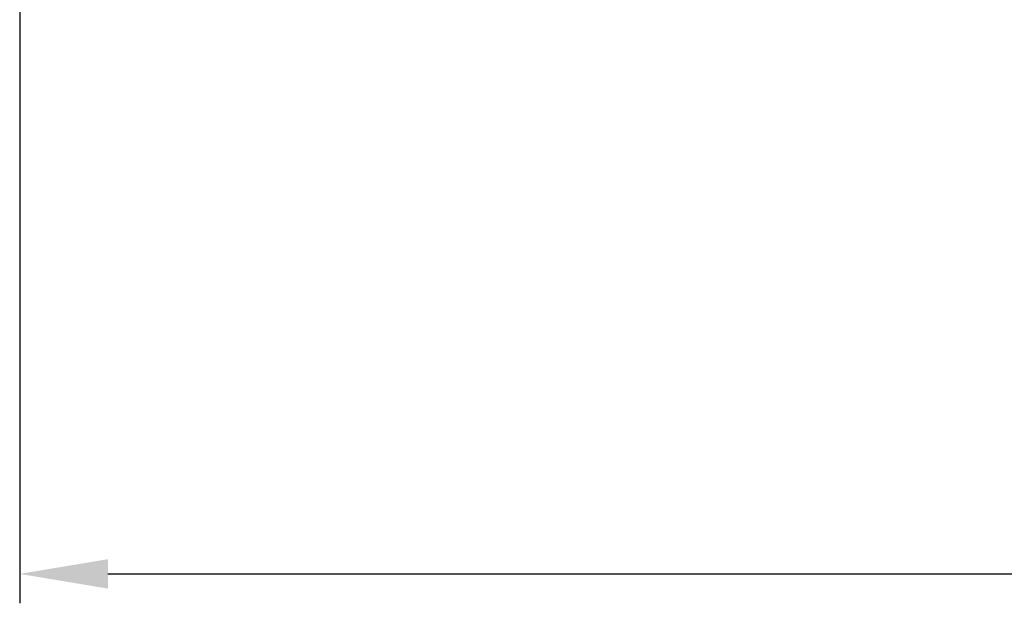
# Model space of a CAD drawing. Units: millimetres. Extents: x -206 to 1236, y -69 to 967.
# Drawn here: x 80 to 113, y 72 to 92 of the extents above; entities that cross this region are included whole.
import ezdxf

# ---------------------------------------------------------------- set-up
doc = ezdxf.new("R2010")
doc.units = ezdxf.units.MM
doc.header["$PDMODE"] = 35
doc.layers.add('DIM', color=6, linetype='Continuous')
doc.styles.add('勝泰-2.7', font='simplex.shx', dxfattribs={"height": 2.7, "bigfont": 'chineset.shx'})
doc.dimstyles.new('正常$0', dxfattribs={"dimtxt": 2, "dimasz": 3, "dimexe": 1, "dimexo": 0.625, "dimgap": 0.75, "dimtad": 1, "dimdsep": 46, "dimtxsty": '勝泰-2.7', "dimcen": 2.5, "dimclrd": 6, "dimclre": 6, "dimclrt": 6, "dimadec": 1, "dimazin": 0, "dimtfac": 1, "dimtmove": 0, "dimatfit": 3, "dimfxl": 0, "dimarcsym": 0})

# ---------------------------------------------------------------- blocks, each defined once
blk = doc.blocks.new('*D3')
at = {"layer": 'Defpoints', "color": 0, "ltscale": 10}
for p in [(79.967, 152.717), (679.967, 152.717), (679.967, 73.189)]:
    blk.add_point(p, dxfattribs=at)
at = {"layer": 'DIM', "color": 6, "lineweight": -2, "ltscale": 10}
for p, q in [((79.967, 152.092), (79.967, 72.189)), ((679.967, 152.092), (679.967, 72.189)), ((82.967, 73.189), (676.967, 73.189))]:
    blk.add_line(p, q, dxfattribs=at)
at = {"layer": 'DIM', "color": 6, "ltscale": 10}
for points in [[(82.967, 73.689), (82.967, 72.689), (79.967, 73.189)], [(676.967, 73.689), (676.967, 72.689), (679.967, 73.189)]]:
    blk.add_solid(points, dxfattribs=at)
at = {"layer": 'DIM', "color": 6, "ltscale": 10, "insert": (379.967, 75.289), "char_height": 2.7, "attachment_point": 5, "style": '勝泰-2.7'}
blk.add_mtext('600', dxfattribs=at)

msp = doc.modelspace()

# ---------------------------------------------------------------- dimensions: what is measured, and where the dimension line sits
at = {"layer": 'DIM', "ltscale": 10}
dim = msp.add_linear_dim(base=(679.967, 73.189), p1=(79.967, 152.717), p2=(679.967, 152.717), dimstyle='正常$0', dxfattribs=at)
dim.commit()
dim.dimension.update_dxf_attribs({"geometry": '*D3', "text_midpoint": (379.967, 75.289)})

doc.saveas('drawing.dxf')
